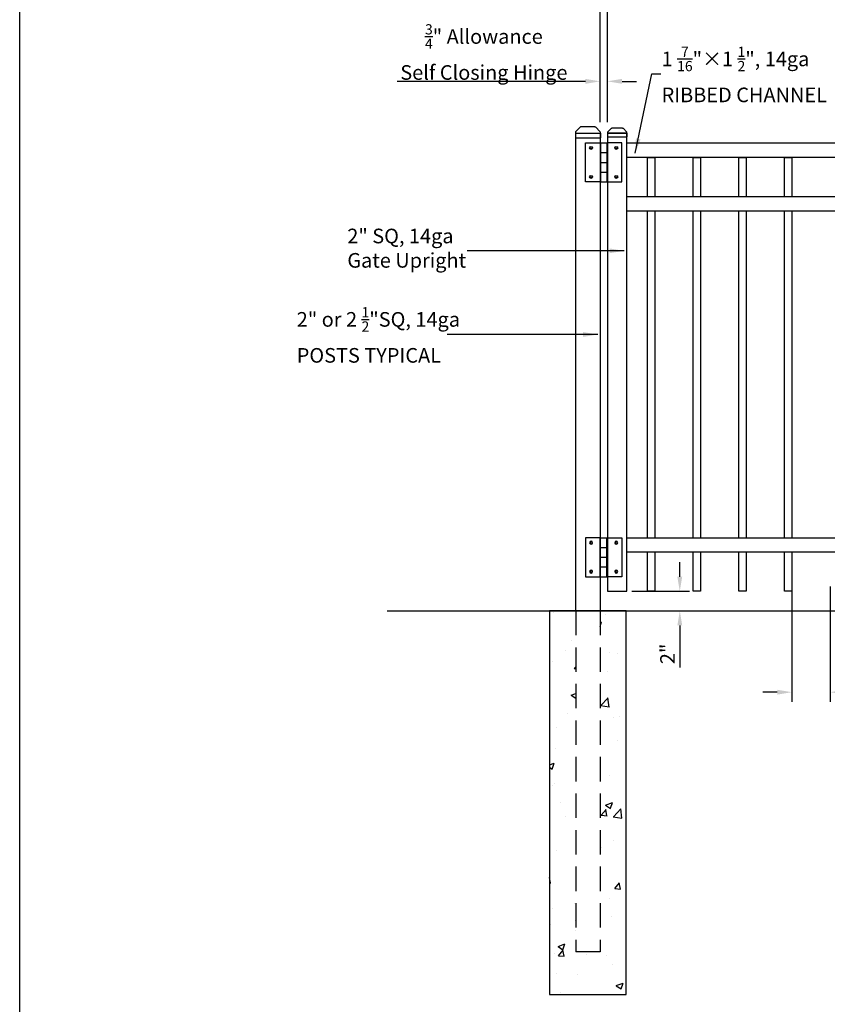
# Model space of a CAD drawing. Extents: x -1788 to -1617, y 2618 to 2873.
# Drawn here: x -1788 to -1705, y 2687 to 2788 of the extents above; entities that cross this region are included whole.
import ezdxf

# ---------------------------------------------------------------- set-up
doc = ezdxf.new("R2010")
doc.units = 0
doc.header["$LTSCALE"] = 10
doc.header["$MEASUREMENT"] = 0
doc.header["$PDMODE"] = 3
doc.linetypes.add('HIDDEN', pattern=[0.375, 0.25, -0.125])
doc.layers.get('0').update_dxf_attribs({"linetype": 'CONTINUOUS'})
doc.layers.get('Defpoints').update_dxf_attribs({"linetype": 'CONTINUOUS'})
doc.layers.add('2812-LOGO$0$CADdetails-7-VERYFINE', color=7, linetype='CONTINUOUS')
doc.styles.get("Standard").update_dxf_attribs({"font": 'calibri.ttf'})
doc.dimstyles.new('CADdetails-DIM', dxfattribs={"dimtxt": 1.5, "dimasz": 1.5, "dimexe": 1, "dimexo": 1.5, "dimgap": 0.5, "dimtad": 1, "dimdec": 8, "dimzin": 0, "dimdsep": 46, "dimlunit": 4, "dimtxsty": 'Standard', "dimcen": 1, "dimclrd": 256, "dimclre": 256, "dimclrt": 256, "dimadec": 0, "dimazin": 0, "dimtfac": 1, "dimtdec": 8, "dimtofl": 0, "dimtmove": 0, "dimatfit": 3, "dimfxl": 0, "dimfrac": 2, "dimtolj": 1, "dimtzin": 0, "dimarcsym": 0})

# ---------------------------------------------------------------- blocks, each defined once
blk = doc.blocks.new('立柱装饰盖')
for p, q in [((-23, 15.7), (-12.5, 25.5)), ((-23.2, 14.5), (-23.2, -14.5)), ((-22.9, -15.7), (-12.5, -25.5))]:
    blk.add_line(p, q)
at = {"linetype": 'Continuous'}
for p, q in [((-10, -26), (-10, 26)), ((-10, 26), (0, 26)), ((0, -26), (0, 26)), ((-10, -26), (0, -26))]:
    blk.add_line(p, q, dxfattribs=at)
at = {"color": 0, "lineweight": 30}
for points in [[(-23.2, 15), (-23, 15.7)], [(-23.2, -15), (-22.9, -15.7)]]:
    blk.add_lwpolyline(points, dxfattribs=at)
at = {"linetype": 'Continuous'}
for centre, start, end in [((-10, 19.5), 90, 112.6174), ((-10, -19.5), 247.439, 270.0564)]:
    blk.add_arc(centre, 6.5, start, end, dxfattribs=at)
for points in [[(-23.2, 14.5), (-23.2, 14.6), (-23.2, 15)], [(-23.2, -15), (-23.2, -14.6), (-23.2, -14.5)]]:
    blk.add_spline(points, degree=3, dxfattribs=at)
blk = doc.blocks.new('hinge')
at = {"color": 0, "lineweight": 30}
for p, q in [((-1624.25, 1551.52), (-1624.25, 1555.52)), ((-1624.25, 1555.52), (-1622.75, 1555.52)), ((-1622.75, 1555.52), (-1622.75, 1551.52)), ((-1622.75, 1555.52), (-1622.75, 1551.52)), ((-1622.7, 1555.52), (-1622.7, 1551.52)), ((-1622.7, 1555.52), (-1622.05, 1555.52)), ((-1622.6, 1555.52), (-1622.15, 1555.52)), ((-1622.05, 1555.52), (-1622.05, 1551.52)), ((-1620.5, 1555.52), (-1622, 1555.52)), ((-1622, 1555.52), (-1622, 1551.52)), ((-1620.5, 1551.52), (-1620.5, 1555.52)), ((-1622.7, 1554.52), (-1622.05, 1554.52)), ((-1622.7, 1553.52), (-1622.05, 1553.52)), ((-1622.7, 1552.52), (-1622.05, 1552.52)), ((-1622.75, 1551.52), (-1624.25, 1551.52)), ((-1622.7, 1551.52), (-1622.05, 1551.52)), ((-1622, 1551.52), (-1620.5, 1551.52))]:
    blk.add_line(p, q, dxfattribs=at)
for centre, radius in [((-1623.67, 1555), 0.15), ((-1623.67, 1555), 0.1), ((-1621.08, 1555), 0.15), ((-1621.08, 1555), 0.1), ((-1623.67, 1552.03), 0.15), ((-1623.67, 1552.03), 0.1), ((-1621.08, 1552.03), 0.15), ((-1621.08, 1552.03), 0.1)]:
    blk.add_circle(centre, radius, dxfattribs=at)
blk = doc.blocks.new('*D187')
at = {"lineweight": -2, "transparency": 16777216}
for p, q in [((-1708.24, 2730.2), (-1708.24, 2718.35)), ((-1704.31, 2730.2), (-1704.31, 2718.35)), ((-1709.74, 2719.35), (-1711.24, 2719.35)), ((-1702.81, 2719.35), (-1687.96, 2719.35))]:
    blk.add_line(p, q, dxfattribs=at)
at = {"lineweight": 30, "transparency": 16777216}
for points in [[(-1709.74, 2719.6), (-1709.74, 2719.1), (-1708.24, 2719.35)], [(-1702.81, 2719.6), (-1702.81, 2719.1), (-1704.31, 2719.35)]]:
    blk.add_solid(points, dxfattribs=at)
at = {"layer": 'Defpoints', "color": 0, "lineweight": 30, "transparency": 16777216}
for p in [(-1708.24, 2731.7), (-1704.31, 2731.7), (-1704.31, 2719.35)]:
    blk.add_point(p, dxfattribs=at)
at = {"lineweight": 30, "transparency": 16777216, "insert": (-1694.63, 2721.11), "char_height": 1.5, "attachment_point": 5}
blk.add_mtext('\\A1;3 {\\H0.7x;\\S15/16;\\H1.4286x;" TYPICAL}', dxfattribs=at)
blk = doc.blocks.new('*D192')
at = {"lineweight": -2, "transparency": 16777216}
for p, q in [((-1727.93, 2777.82), (-1727.93, 2783.02)), ((-1727.18, 2777.82), (-1727.18, 2783.02)), ((-1729.43, 2782.02), (-1748.76, 2782.02)), ((-1725.68, 2782.02), (-1724.18, 2782.02))]:
    blk.add_line(p, q, dxfattribs=at)
at = {"lineweight": 30, "transparency": 16777216}
for points in [[(-1729.43, 2782.27), (-1729.43, 2781.77), (-1727.93, 2782.02)], [(-1725.68, 2782.27), (-1725.68, 2781.77), (-1727.18, 2782.02)]]:
    blk.add_solid(points, dxfattribs=at)
at = {"layer": 'Defpoints', "color": 0, "lineweight": 30, "transparency": 16777216}
for p in [(-1727.18, 2782.02), (-1727.93, 2776.32), (-1727.18, 2776.32)]:
    blk.add_point(p, dxfattribs=at)
at = {"lineweight": 30, "transparency": 16777216, "insert": (-1739.86, 2785.03), "char_height": 1.5, "attachment_point": 5}
blk.add_mtext('\\A1;{\\H0.7x;\\S3/4;}" Allowance         \\PSelf Closing Hinge', dxfattribs=at)
blk = doc.blocks.new('*D194')
at = {"lineweight": -2, "transparency": 16777216}
for p, q in [((-1727.18, 2777.82), (-1727.18, 2791.01)), ((-1680.68, 2777.82), (-1680.68, 2791.01)), ((-1725.68, 2790.01), (-1682.18, 2790.01))]:
    blk.add_line(p, q, dxfattribs=at)
at = {"lineweight": 30, "transparency": 16777216}
for points in [[(-1725.68, 2790.26), (-1725.68, 2789.76), (-1727.18, 2790.01)], [(-1682.18, 2790.26), (-1682.18, 2789.76), (-1680.68, 2790.01)]]:
    blk.add_solid(points, dxfattribs=at)
at = {"layer": 'Defpoints', "color": 0, "lineweight": 30, "transparency": 16777216}
for p in [(-1680.68, 2790.01), (-1727.18, 2776.32), (-1680.68, 2776.32)]:
    blk.add_point(p, dxfattribs=at)
at = {"lineweight": 30, "transparency": 16777216, "insert": (-1703.94, 2791.76), "char_height": 1.5, "attachment_point": 5}
blk.add_mtext('\\A1;46 {\\H0.7x;\\S1/2;}"', dxfattribs=at)
blk = doc.blocks.new('*D195')
at = {"lineweight": -2, "transparency": 16777216}
for p, q in [((-1727.93, 2777.82), (-1727.93, 2796.14)), ((-1726.43, 2795.14), (-1681.43, 2795.14)), ((-1679.93, 2777.82), (-1679.93, 2796.14))]:
    blk.add_line(p, q, dxfattribs=at)
at = {"lineweight": 30, "transparency": 16777216}
for points in [[(-1726.43, 2795.39), (-1726.43, 2794.89), (-1727.93, 2795.14)], [(-1681.43, 2795.39), (-1681.43, 2794.89), (-1679.93, 2795.14)]]:
    blk.add_solid(points, dxfattribs=at)
at = {"layer": 'Defpoints', "color": 0, "lineweight": 30, "transparency": 16777216}
for p in [(-1679.93, 2795.14), (-1727.93, 2776.32), (-1679.93, 2776.32)]:
    blk.add_point(p, dxfattribs=at)
at = {"lineweight": 30, "transparency": 16777216, "insert": (-1703.94, 2796.41), "char_height": 1.5, "attachment_point": 5}
blk.add_mtext('\\A1;48"', dxfattribs=at)
blk = doc.blocks.new('*D197')
at = {"lineweight": -2, "transparency": 16777216}
for p, q in [((-1719.75, 2731.2), (-1719.75, 2732.7)), ((-1724.68, 2729.7), (-1718.75, 2729.7)), ((-1724.68, 2727.7), (-1718.75, 2727.7)), ((-1719.75, 2726.2), (-1719.75, 2721.87))]:
    blk.add_line(p, q, dxfattribs=at)
at = {"lineweight": 30, "transparency": 16777216}
for points in [[(-1720, 2731.2), (-1719.5, 2731.2), (-1719.75, 2729.7)], [(-1720, 2726.2), (-1719.5, 2726.2), (-1719.75, 2727.7)]]:
    blk.add_solid(points, dxfattribs=at)
at = {"layer": 'Defpoints', "color": 0, "lineweight": 30, "transparency": 16777216}
for p in [(-1726.18, 2729.7), (-1726.18, 2727.7), (-1719.75, 2727.7)]:
    blk.add_point(p, dxfattribs=at)
at = {"lineweight": 30, "transparency": 16777216, "insert": (-1721.01, 2723.28), "char_height": 1.5, "attachment_point": 5, "rotation": 90}
blk.add_mtext('\\A1;2"', dxfattribs=at)

msp = doc.modelspace()

# ---------------------------------------------------------------- hatches: boundary and pattern name
h = msp.add_hatch()
h.set_pattern_fill('AR-CONC', color=0, scale=0.039369)
h.set_pattern_definition([(50, (-8621.5955, 4501.313), (7.1724688, -0.6275094), [0.749984, -8.2498206]), (355, (-8621.5955, 4501.313), (-1.387506, 7.5217594), [0.599987, -6.5998794]), (100.45144, (-8620.998, 4501.2606), (5.7849626, 6.89425), [0.637388, -7.0112744]), (46.1842, (-8621.5955, 4503.313), (10.672171, -1.655174), [1.124976, -12.37473]), (96.63556, (-8620.706, 4503.175), (9.346416, 9.740974), [0.956082, -10.516921]), (351.18415, (-8621.596, 4503.313), (9.346416, 9.740974), [0.899979, -9.899774]), (21, (-8620.5955, 4502.813), (5.9689407, -4.0261013), [0.749984, -8.2498206]), (326, (-8620.5955, 4502.813), (2.433098, 7.251337), [0.599987, -6.5998564]), (71.45144, (-8620.098, 4502.4774), (8.4020385, 3.225236), [0.637388, -7.011262]), (37.5, (-8621.5955, 4501.313), (0.1215959, 3.3288661), [0, -6.5198582, 0, -6.6998543, 0, -6.624856]), (7.5, (-8621.5955, 4501.313), (2.6306382, 3.9440313), [0, -3.819917, 0, -6.3698614, 0, -2.524945]), (327.5, (-8623.8255, 4501.313), (5.3380963, -0.2255362), [0, -2.4999456, 0, -7.7998303, 0, -10.349775]), (317.5, (-8624.8254, 4501.313), (5.8317307, 1.0010212), [0, -3.2499293, 0, -5.1798873, 0, -7.34984])])
h.paths.add_polyline_path([(-1727.93098362, 2692.70277459), (-1730.43092924, 2692.70277459), (-1730.43092924, 2727.70201331), (-1733.11787867, 2727.70201331), (-1733.11787867, 2688.33279091), (-1725.24403419, 2688.33279091), (-1725.24403419, 2727.70201331), (-1727.93098362, 2727.70201331)])

# ---------------------------------------------------------------- linework, layer by layer
for p, q in [((-1730.43092924, 2776.704462), (-1727.93098362, 2776.704462)), ((-1730.43092924, 2727.70201331), (-1730.43092924, 2776.704462)), ((-1727.93098362, 2776.704462), (-1727.93098362, 2727.70201331)), ((-1727.93098362, 2692.70277459), (-1730.43092924, 2692.70277459))]:
    msp.add_line(p, q)
at = {"color": 251}
msp.add_line((-1749.79191745, 2727.70201331), (-1648.37273143, 2727.70201331), dxfattribs=at)
at = {"linetype": 'HIDDEN'}
for p, q in [((-1730.43092924, 2727.70201331), (-1730.43092924, 2692.70277459)), ((-1727.93098362, 2727.70201331), (-1727.93098362, 2692.70277459))]:
    msp.add_line(p, q, dxfattribs=at)
at = {"color": 0, "lineweight": 30}
msp.add_lwpolyline([(-1725.18098362, 2776.70201331), (-1727.18098362, 2776.70201331), (-1727.18098362, 2729.70201331), (-1725.18098362, 2729.70201331)], close=True, dxfattribs=at)
at = {"lineweight": 30}
for points in [[(-1725.18070633, 2775.70201331), (-1682.68070633, 2775.70201331), (-1682.68070633, 2774.20201331), (-1725.18070633, 2774.20201331)], [(-1725.18070633, 2770.20201331), (-1682.68070633, 2770.20201331), (-1682.68070633, 2768.70201331), (-1725.18070633, 2768.70201331)], [(-1725.18070633, 2735.20201331), (-1682.68070633, 2735.20201331), (-1682.68070633, 2733.70201331), (-1725.18070633, 2733.70201331)]]:
    msp.add_lwpolyline(points, close=True, dxfattribs=at)
for points in [[(-1723.05570633, 2770.20201331), (-1723.05570633, 2774.20201331), (-1722.30570633, 2774.20201331), (-1722.30570633, 2770.20201331)], [(-1718.36820633, 2770.20201331), (-1718.36820633, 2774.20201331), (-1717.61820633, 2774.20201331), (-1717.61820633, 2770.20201331)], [(-1713.68070633, 2770.20201331), (-1713.68070633, 2774.20201331), (-1712.93070633, 2774.20201331), (-1712.93070633, 2770.20201331)], [(-1708.99320633, 2770.20201331), (-1708.99320633, 2774.20201331), (-1708.24320633, 2774.20201331), (-1708.24320633, 2770.20201331)], [(-1723.05570633, 2735.20201331), (-1723.05570633, 2768.70201331)], [(-1722.30570633, 2768.70201331), (-1722.30570633, 2735.20201331)], [(-1718.36820633, 2735.20201331), (-1718.36820633, 2768.70201331)], [(-1717.61820633, 2768.70201331), (-1717.61820633, 2735.20201331)], [(-1713.68070633, 2735.20201331), (-1713.68070633, 2768.70201331)], [(-1712.93070633, 2768.70201331), (-1712.93070633, 2735.20201331)], [(-1708.99320633, 2735.20201331), (-1708.99320633, 2768.70201331)], [(-1708.24320633, 2768.70201331), (-1708.24320633, 2735.20201331)], [(-1722.30570633, 2733.70201331), (-1722.30570633, 2729.70201331), (-1723.05570633, 2729.70201331), (-1723.05570633, 2733.70201331)], [(-1717.61820633, 2733.70201331), (-1717.61820633, 2729.70201331), (-1718.36820633, 2729.70201331), (-1718.36820633, 2733.70201331)], [(-1712.93070633, 2733.70201331), (-1712.93070633, 2729.70201331), (-1713.68070633, 2729.70201331), (-1713.68070633, 2733.70201331)], [(-1708.24320633, 2733.70201331), (-1708.24320633, 2729.70201331), (-1708.99320633, 2729.70201331), (-1708.99320633, 2733.70201331)]]:
    msp.add_lwpolyline(points, dxfattribs=at)
msp.add_lwpolyline([(-1725.24403419, 2727.70201331), (-1733.11787867, 2727.70201331), (-1733.11787867, 2688.33279091), (-1725.24403419, 2688.33279091)], close=True)
at = {"layer": '2812-LOGO$0$CADdetails-7-VERYFINE'}
msp.add_lwpolyline([(-1787.50493232, 2618.47373312), (-1787.50493232, 2873.32780945), (-1616.64618707, 2873.32780945), (-1616.64618707, 2618.47373312)], close=True, dxfattribs=at)

# ---------------------------------------------------------------- block references
at = {"rotation": 270}
for p, xscale, yscale, zscale in [((-1729.18095643, 2776.20956719), 0.04948948069596504, 0.04948948069596504, 0.04948948069596504), ((-1726.18098362, 2776.31729128), 0.03847220347173007, 0.03847220347173007, 0.03847220347173007)]:
    msp.add_blockref('立柱装饰盖', p, dxfattribs=dict(at, xscale=xscale, yscale=yscale, zscale=zscale))
at = {"color": 0, "lineweight": 30}
msp.add_blockref('hinge', (-105.18902579, 1220.1863681), dxfattribs=at)
at = {"color": 0, "lineweight": 30, "xscale": -1, "rotation": 180}
msp.add_blockref('hinge', (-105.18902579, 4286.71765315), dxfattribs=at)

# ---------------------------------------------------------------- texts
at = {"attachment_point": 1}
for s, width, insert, char_height in [('\\A1;{\\H0.78419x;1 \\H0.7x;\\S7/16;\\H1.4286x;"×1 \\H0.7x;\\S1/2;\\H1.4286x;", 14ga\\PRIBBED CHANNEL} ', 1717.4686244532, (-1721.61650527, 2785.57934221), 1.9128064105), ('2" SQ{\\A1;, }14ga\\PGate Upright', 622.2912589801, (-1753.8775846, 2766.90419477), 1.5), ('\\A1;2" or 2 {\\H0.7x;\\S1/2;\\H1.4286x;"SQ, 14ga\\A0;\\H0.99998x;\\PPOSTS TYPICAL}', 622.2912589801, (-1759.06804347, 2758.85812617), 1.5)]:
    msp.add_mtext_dynamic_manual_height_columns(s, width=width, gutter_width=12.5, heights=[0], dxfattribs=dict(at, insert=insert, char_height=char_height))

# ---------------------------------------------------------------- dimensions: what is measured, and where the dimension line sits
at = {"color": 0, "lineweight": 30}
for base, p1, p2, text, picture, middle in [((-1679.93051487, 2795.1374481), (-1727.93098362, 2776.31729128), (-1679.93051487, 2776.31729128), '48"', '*D195', (-1703.94074924, 2795.1374481)), ((-1680.68098362, 2790.01264662), (-1727.18126091, 2776.31729128), (-1680.68098362, 2776.31729128), '46 {\\H0.7x;\\S1/2;}"', '*D194', (-1703.94098362, 2790.01264662))]:
    dim = msp.add_linear_dim(base=base, p1=p1, p2=p2, text=text, dimstyle='CADdetails-DIM', dxfattribs=at)
    dim.commit()
    dim.dimension.update_dxf_attribs({"geometry": picture, "text_midpoint": middle, "dimtype": 160})
dim = msp.add_linear_dim(base=(-1727.18126091, 2782.01958286), p1=(-1727.93098362, 2776.31729128), p2=(-1727.18126091, 2776.31729128), angle=180, text='{\\H0.7x;\\S3/4;}" Allowance         \\PSelf Closing Hinge', dimstyle='CADdetails-DIM', dxfattribs=at)
dim.commit()
dim.dimension.update_dxf_attribs({"geometry": '*D192', "text_midpoint": (-1739.85647556, 2782.01958286), "dimtype": 160})
dim = msp.add_linear_dim(base=(-1719.75279219, 2727.70201331), p1=(-1726.18098362, 2729.70201331), p2=(-1726.18098362, 2727.70201331), angle=90, dimstyle='CADdetails-DIM', dxfattribs=at)
dim.commit()
dim.dimension.update_dxf_attribs({"geometry": '*D197', "text_midpoint": (-1721.01029219, 2723.28470562)})
dim = msp.add_linear_dim(base=(-1704.30570633, 2719.35404917), p1=(-1708.24320633, 2731.70201331), p2=(-1704.30570633, 2731.70201331), text='3 {\\H0.7x;\\S15/16;\\H1.4286x;" TYPICAL}', dimstyle='CADdetails-DIM', dxfattribs=at)
dim.commit()
dim.dimension.update_dxf_attribs({"geometry": '*D187', "text_midpoint": (-1694.63461432, 2721.11141456)})

# ---------------------------------------------------------------- leaders
msp.add_leader([(-1724.32304297, 2774.65006429), (-1722.61466242, 2782.7995153), (-1721.69801952, 2782.80061207)], dimstyle='CADdetails-DIM', override={"dimgap": 1, "dimtad": 0})
for points in [[(-1725.46247989, 2764.62943679), (-1741.56598806, 2764.62943679)], [(-1728.17555716, 2756.04795911), (-1743.63364989, 2756.04795911)]]:
    msp.add_leader(points, dimstyle='CADdetails-DIM', override={"dimgap": 0.5, "dimtad": 0}, dxfattribs=at)

doc.saveas('drawing.dxf')
